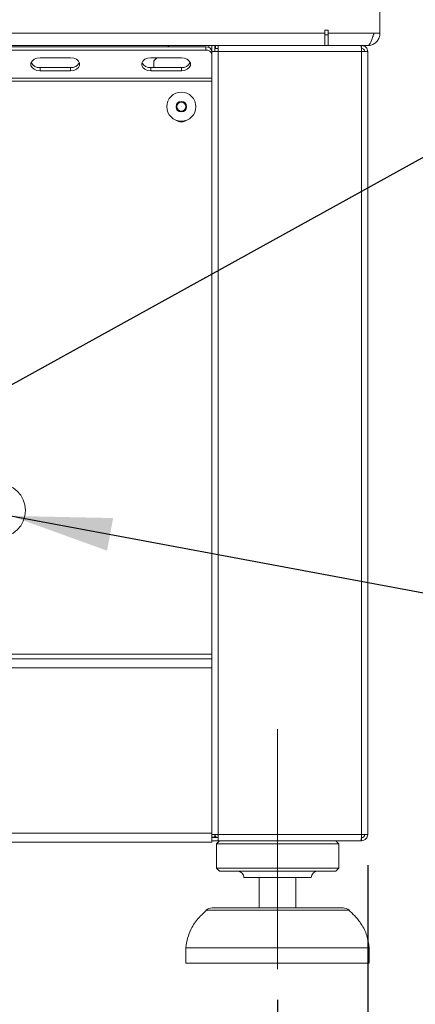
# Model space of a CAD drawing. Units: millimetres. Extents: x 5 to 415, y 5 to 292.
# Drawn here: x 158 to 171, y 205 to 237 of the extents above; entities that cross this region are included whole.
import ezdxf

# ---------------------------------------------------------------- set-up
doc = ezdxf.new("R2010")
doc.units = ezdxf.units.MM
doc.linetypes.add('CENTERX2', pattern=[20.32, 12.7, -2.54, 2.54, -2.54])
doc.layers.add('BEMAßUNG', color=96, linetype='Continuous')
doc.styles.add('SLDTEXTSTYLE0', font='TXT', dxfattribs={"width": 0.75})
doc.dimstyles.new('SLDDIMSTYLE1', dxfattribs={"dimtxt": 3.5, "dimasz": 3.302, "dimexe": 0, "dimexo": 0.0625, "dimgap": 0.875, "dimtad": 1, "dimlfac": 10, "dimrnd": 1e-09, "dimzin": 12, "dimdsep": 46, "dimtxsty": 'SLDTEXTSTYLE0', "dimsah": 1, "dimcen": 0.09, "dimadec": 0, "dimazin": 3, "dimtfac": 1, "dimtofl": 0, "dimtmove": 0, "dimatfit": 3, "dimfxl": 0, "dimfrac": 2, "dimtolj": 1, "dimtzin": 12, "dimarcsym": 0})
doc.dimstyles.new('SLDDIMSTYLE2', dxfattribs={"dimtxt": 0.18, "dimasz": 3.302, "dimexe": 0, "dimexo": 0.0625, "dimgap": 0, "dimtad": 0, "dimtih": 1, "dimtoh": 1, "dimdec": 0, "dimrnd": 1e-09, "dimzin": 0, "dimdsep": 46, "dimtxsty": 'Standard', "dimsah": 1, "dimcen": 0.09, "dimadec": 0, "dimazin": 0, "dimtfac": 3.302, "dimtdec": 0, "dimtofl": 0, "dimtmove": 0, "dimatfit": 3, "dimfxl": 0, "dimfrac": 2, "dimtolj": 1, "dimtzin": 0, "dimarcsym": 0})

# ---------------------------------------------------------------- blocks, each defined once
blk = doc.blocks.new('_D_1')
at = {"layer": 'BEMAßUNG'}
for p, q in [((127.082, 209.837), (127.082, 178.837)), ((169.282, 209.837), (169.282, 178.837)), ((127.082, 179.837), (169.282, 179.837))]:
    blk.add_line(p, q, dxfattribs=at)
for points in [[(127.082, 179.837), (130.384, 179.329), (130.384, 180.345)], [(169.282, 179.837), (165.98, 180.345), (165.98, 179.329)]]:
    blk.add_solid(points, dxfattribs=at)
at = {"layer": 'BEMAßUNG', "insert": (144.803, 184.349), "char_height": 3.5, "attachment_point": 1, "style": 'SLDTEXTSTYLE0'}
blk.add_mtext('422', dxfattribs=at)
blk = doc.blocks.new('_D_5')
at = {"layer": 'BEMAßUNG'}
for p, q in [((130.032, 205.437), (130.032, 184.837)), ((166.332, 205.437), (166.332, 184.837)), ((130.032, 185.837), (166.332, 185.837))]:
    blk.add_line(p, q, dxfattribs=at)
for points in [[(130.032, 185.837), (133.334, 185.329), (133.334, 186.345)], [(166.332, 185.837), (163.03, 186.345), (163.03, 185.329)]]:
    blk.add_solid(points, dxfattribs=at)
at = {"layer": 'BEMAßUNG', "insert": (145.35, 190.349), "char_height": 3.5, "attachment_point": 1, "style": 'SLDTEXTSTYLE0'}
blk.add_mtext('363', dxfattribs=at)

msp = doc.modelspace()

# ---------------------------------------------------------------- linework, layer by layer
at = {"color": 7, "linetype": 'Continuous', "lineweight": 15}
for p, q in [((169.6819, 237.0374), (169.6819, 241.2369)), ((128.4819, 237.0374), (167.8819, 237.0374)), ((167.9819, 237.1374), (167.8819, 237.1374)), ((167.8819, 237.1374), (167.8819, 237.0374)), ((167.8819, 237.0374), (167.8819, 236.6374)), ((167.9819, 237.0374), (167.9819, 237.1374)), ((167.9819, 237.0374), (169.4819, 237.0374)), ((167.9819, 236.6374), (167.9819, 237.0374)), ((169.4819, 237.0369), (169.4819, 237.0374)), ((169.6819, 237.0374), (169.4819, 237.0374)), ((169.4819, 237.0369), (169.6819, 237.0369)), ((169.6819, 237.0369), (169.6819, 237.0374)), ((167.9819, 236.6369), (128.3819, 236.6369)), ((128.4819, 236.6374), (167.8819, 236.6374)), ((162.7347, 236.5897), (162.7819, 236.6369)), ((164.1819, 236.4369), (164.1819, 236.6369)), ((164.2819, 236.6369), (164.2819, 236.4369)), ((164.3019, 236.5369), (164.3019, 236.6369)), ((164.3819, 236.4369), (164.3819, 236.6369)), ((167.9819, 236.6369), (167.9819, 236.6374)), ((169.2819, 236.6374), (167.9819, 236.6374)), ((167.9819, 236.6369), (169.2819, 236.6369)), ((169.0819, 236.6369), (169.0819, 236.5369)), ((169.2819, 236.6374), (169.2819, 236.6369)), ((132.3819, 236.5897), (163.9819, 236.5897)), ((132.3819, 236.4837), (163.9819, 236.4837)), ((163.9819, 236.4837), (163.9819, 236.5897)), ((164.1819, 210.8369), (164.1819, 236.4369)), ((164.1819, 236.4369), (164.3819, 236.4369)), ((164.3019, 236.5369), (164.2819, 236.5369)), ((164.3819, 236.5369), (164.3019, 236.5369)), ((164.3819, 210.8369), (164.3819, 236.4369)), ((164.3819, 236.4369), (169.0819, 236.4369)), ((169.0819, 210.8369), (169.0819, 236.4369)), ((169.0819, 236.4369), (169.2819, 236.4369)), ((169.2819, 210.8369), (169.2819, 236.4369)), ((159.5569, 236.2362), (158.5569, 236.2362)), ((163.1819, 236.2362), (162.1819, 236.2362)), ((162.2819, 236.1369), (162.3812, 236.2362)), ((162.2819, 236.1369), (162.2819, 235.918)), ((158.5569, 235.918), (158.5569, 235.8119)), ((158.5569, 235.918), (159.5569, 235.918)), ((158.5569, 235.8119), (159.5569, 235.8119)), ((159.5569, 235.918), (159.5569, 235.8119)), ((162.1819, 235.918), (162.1819, 235.8119)), ((162.1819, 235.918), (163.1819, 235.918)), ((162.1819, 235.8119), (163.1819, 235.8119)), ((163.1819, 235.918), (163.1819, 235.8119)), ((164.1819, 235.573), (132.1819, 235.573)), ((164.1819, 235.4669), (132.1819, 235.4669)), ((163.0953, 234.7869), (163.0087, 234.6369)), ((163.2685, 234.7869), (163.0953, 234.7869)), ((163.3551, 234.6369), (163.2685, 234.7869)), ((163.0087, 234.6369), (163.0953, 234.4869)), ((163.0953, 234.4869), (163.2685, 234.4869)), ((163.2685, 234.4869), (163.3551, 234.6369)), ((164.1819, 216.7369), (132.1819, 216.7369)), ((132.1819, 216.5869), (164.1819, 216.5869)), ((132.1819, 216.2869), (164.1819, 216.2869)), ((164.1819, 210.8869), (164.1819, 216.2869)), ((132.1819, 210.8869), (164.1819, 210.8869)), ((132.1819, 210.5869), (164.1819, 210.5869)), ((164.3819, 210.8369), (164.1819, 210.8369)), ((164.1819, 210.7569), (164.1819, 210.8369)), ((164.1819, 210.7569), (164.2819, 210.7569)), ((164.1819, 210.7569), (164.1819, 210.7369)), ((164.1819, 210.6369), (164.1819, 210.7369)), ((164.3819, 210.7369), (164.1819, 210.7369)), ((164.3819, 210.6369), (164.1819, 210.6369)), ((164.1819, 210.6369), (164.1819, 210.5869)), ((164.2075, 210.7391), (164.2219, 210.7569)), ((164.2819, 210.8369), (164.2819, 210.7569)), ((164.4319, 210.6369), (164.3319, 210.5369)), ((164.3819, 210.6369), (164.3819, 210.8369)), ((169.0819, 210.8369), (164.3819, 210.8369)), ((169.0607, 210.6369), (164.3819, 210.6369)), ((168.3319, 210.5369), (168.2319, 210.6369)), ((169.0819, 210.6369), (169.0607, 210.6369)), ((169.2819, 210.8369), (169.0819, 210.8369)), ((169.0819, 210.6369), (169.0819, 210.7369)), ((164.3319, 210.5369), (164.3319, 209.7369)), ((168.3319, 210.5369), (164.3319, 210.5369)), ((168.3319, 209.7369), (168.3319, 210.5369)), ((164.3319, 209.7369), (164.4319, 209.6369)), ((168.3319, 209.7369), (164.3319, 209.7369)), ((168.2319, 209.6369), (164.4319, 209.6369)), ((168.2319, 209.6369), (168.3319, 209.7369)), ((167.4319, 209.4369), (165.2319, 209.4369)), ((165.7319, 209.4369), (165.7319, 208.4369)), ((166.9319, 208.4369), (166.9319, 209.4369)), ((164.1919, 208.4369), (166.3319, 208.4369)), ((166.3319, 208.4369), (168.472, 208.4369)), ((163.3319, 207.1369), (163.3319, 206.6369)), ((169.3319, 207.1369), (163.3319, 207.1369)), ((169.3319, 206.6369), (169.3319, 207.1369)), ((169.3319, 206.6369), (163.3319, 206.6369))]:
    msp.add_line(p, q, dxfattribs=at)
at = {"color": 8, "linetype": 'Continuous', "lineweight": 15}
for p, q in [((167.9819, 236.9869), (167.8819, 236.9869)), ((164.0819, 236.5708), (164.0819, 236.6369)), ((168.6706, 208.3618), (163.9932, 208.3618))]:
    msp.add_line(p, q, dxfattribs=at)
at = {"color": 7, "linetype": 'Continuous', "lineweight": 15, "flags": 128}
for points in [[(158.5569, 236.2362), (158.4543, 236.2234), (158.3641, 236.1866), (158.2971, 236.1301), (158.2615, 236.0609), (158.2615, 235.9872), (158.2971, 235.918), (158.3641, 235.8615), (158.4543, 235.8247), (158.5569, 235.8119)], [(159.5569, 235.8119), (159.6595, 235.8247), (159.7498, 235.8615), (159.8167, 235.918), (159.8524, 235.9872), (159.8524, 236.0609), (159.8167, 236.1301), (159.7498, 236.1866), (159.6595, 236.2234), (159.5569, 236.2362)], [(162.1819, 236.2362), (162.0793, 236.2234), (161.9891, 236.1866), (161.9221, 236.1301), (161.8865, 236.0609), (161.8865, 235.9872), (161.9221, 235.918), (161.9891, 235.8615), (162.0793, 235.8247), (162.1819, 235.8119)], [(163.1819, 235.8119), (163.2845, 235.8247), (163.3748, 235.8615), (163.4417, 235.918), (163.4774, 235.9872), (163.4774, 236.0609), (163.4417, 236.1301), (163.3748, 236.1866), (163.2845, 236.2234), (163.1819, 236.2362)], [(164.3819, 210.8133), (164.3698, 210.8248), (164.3583, 210.8369)]]:
    msp.add_lwpolyline(points, dxfattribs=at)
at = {"color": 7, "linetype": 'Continuous', "lineweight": 15}
for centre, radius in [((163.1819, 234.6369), 0.475), ((163.1819, 234.6369), 0.1735), ((163.1819, 234.6369), 0.000215), ((157.1819, 221.4369), 0.895)]:
    msp.add_circle(centre, radius, dxfattribs=at)
for centre, radius, start, end in [((164.0069, 236.413), 0.1785, 11.42277, 98.04843), ((164.0069, 236.3069), 0.1785, 11.4227, 98.04878), ((158.53, 236.2135), 0.2967, 207.36521, 275.21387), ((159.5839, 236.2135), 0.2967, 264.78613, 332.63479), ((162.155, 236.2135), 0.2967, 207.36521, 275.21387), ((163.2089, 236.2135), 0.2967, 264.78577, 332.63515), ((163.1819, 234.6369), 0.15, 150, 210), ((163.1819, 234.6369), 0.15, 90, 150), ((163.1819, 234.6369), 0.15, 30, 90), ((163.1819, 234.6369), 0.15, 330, 30), ((163.1819, 234.6369), 0.15, 210, 270), ((163.1819, 234.6369), 0.15, 270, 330), ((163.1819, 234.4369), 0.3, 232.83271, 307.16729), ((164.3819, 210.8369), 0.1, 180, 270), ((165.0319, 209.4369), 0.2, 0, 90), ((167.6319, 209.4369), 0.2, 90, 180), ((164.1919, 208.1369), 0.3, 90, 131.45987), ((168.472, 208.1369), 0.3, 48.54013, 90)]:
    msp.add_arc(centre, radius, start, end, dxfattribs=at)
for points, knots in [([(169.4819, 237.0374), (169.4669, 236.9902), (169.4368, 236.8958), (169.3918, 236.7716), (169.3467, 236.681), (169.31, 236.6415), (169.2885, 236.6383), (169.2819, 236.6374)], [0, 0, 0, 0, 0.22534009, 0.45071729, 0.67610349, 0.90148572, 1, 1, 1, 1]), ([(169.6819, 237.0369), (169.6771, 236.9897), (169.6673, 236.8953), (169.5915, 236.7711), (169.481, 236.6805), (169.37, 236.6411), (169.3025, 236.6379), (169.2819, 236.6369)], [0, 0, 0, 0, 0.225341, 0.4507222, 0.6761054, 0.9014876, 1, 1, 1, 1]), ([(169.4819, 237.0369), (169.4799, 237.0073), (169.4772, 236.968), (169.4532, 236.9384), (169.4474, 236.9312)], [0, 0, 0, 0, 0.7570765, 1, 1, 1, 1]), ([(169.0607, 236.6369), (169.0625, 236.6339), (169.066, 236.6279), (169.0713, 236.5817), (169.0766, 236.5156), (169.0802, 236.4632), (169.0819, 236.4369)], [0, 0, 0, 0, 0.2499887, 0.4999925, 0.7499983, 1, 1, 1, 1]), ([(169.0819, 236.6369), (169.1081, 236.6339), (169.1606, 236.6279), (169.2267, 236.5817), (169.2729, 236.5156), (169.2789, 236.4632), (169.2819, 236.4369)], [0, 0, 0, 0, 0.25000123, 0.49999706, 0.74999877, 1, 1, 1, 1]), ([(169.0819, 236.5369), (169.095, 236.5354), (169.1212, 236.5324), (169.1543, 236.5093), (169.1774, 236.4763), (169.1804, 236.45), (169.1819, 236.4369)], [0, 0, 0, 0, 0.249999, 0.4999922, 0.7499955, 1, 1, 1, 1]), ([(169.0819, 210.8369), (169.0802, 210.8107), (169.0766, 210.7583), (169.0713, 210.6922), (169.066, 210.646), (169.0625, 210.64), (169.0607, 210.6369)], [0, 0, 0, 0, 0.2499976, 0.500006, 0.7500117, 1, 1, 1, 1]), ([(169.2819, 210.8369), (169.2789, 210.8107), (169.2729, 210.7583), (169.2267, 210.6922), (169.1606, 210.646), (169.1081, 210.64), (169.0819, 210.6369)], [0, 0, 0, 0, 0.2499971, 0.5000014, 0.7499991, 1, 1, 1, 1]), ([(169.1819, 210.8369), (169.1804, 210.8238), (169.1774, 210.7976), (169.1543, 210.7646), (169.1212, 210.7415), (169.095, 210.7384), (169.0819, 210.7369)], [0, 0, 0, 0, 0.2500013, 0.500006, 0.7500006, 1, 1, 1, 1]), ([(164.0055, 208.3626), (163.9146, 208.2808), (163.7171, 208.1033), (163.5109, 207.7887), (163.3743, 207.456), (163.3461, 207.2432), (163.3319, 207.1369)], [0, 0, 0, 0, 0.254631, 0.5532684, 0.7768838, 1, 1, 1, 1]), ([(169.3319, 207.1369), (169.3119, 207.2719), (169.2714, 207.5441), (169.0901, 207.8947), (168.8804, 208.1694), (168.7257, 208.306), (168.6577, 208.3661)], [0, 0, 0, 0, 0.2828533, 0.570393, 0.8110313, 1, 1, 1, 1])]:
    msp.add_open_spline(points, degree=3, knots=knots, dxfattribs=at)
at = {"layer": 'BEMAßUNG', "linetype": 'CENTERX2', "lineweight": 0, "ltscale": 2}
msp.add_line((166.3319, 214.2869), (166.3319, 206.4369), dxfattribs=at)

# ---------------------------------------------------------------- dimensions: what is measured, and where the dimension line sits
at = {"layer": 'BEMAßUNG'}
for base, p1, p2, picture, middle in [((169.2819, 179.8369), (127.0819, 210.8369), (169.2819, 210.8369), '_D_1', (148.6822, 179.8369)), ((166.3319, 185.8369), (130.0319, 206.4369), (166.3319, 206.4369), '_D_5', (149.2295, 185.8369))]:
    dim = msp.add_linear_dim(base=base, p1=p1, p2=p2, dimstyle='SLDDIMSTYLE1', dxfattribs=at)
    dim.commit()
    dim.dimension.update_dxf_attribs({"geometry": picture, "text_midpoint": middle, "dimtype": 160})

# ---------------------------------------------------------------- leaders
for points in [[(154.2947, 223.7054), (176.4401, 235.9399)], [(157.6049, 221.256), (176.9945, 217.6473)], [(146.3605, 209.7369), (177.3271, 191.1506)]]:
    msp.add_leader(points, dimstyle='SLDDIMSTYLE2', dxfattribs=at)

doc.saveas('drawing.dxf')
